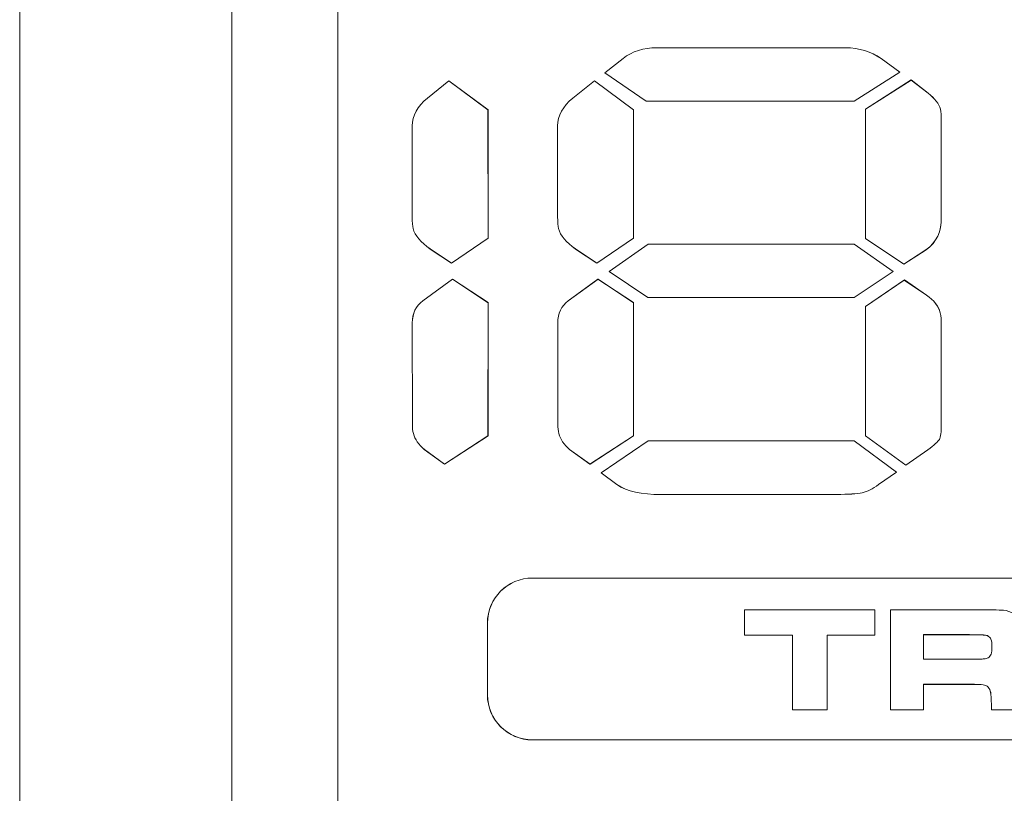
# Model space of a CAD drawing. Units: inches. Extents: x 1716 to 2694, y -847 to 442.
# Drawn here: x 2080 to 2094, y -24 to -13 of the extents above; entities that cross this region are included whole.
import ezdxf

# ---------------------------------------------------------------- set-up
doc = ezdxf.new("R2010")
doc.units = ezdxf.units.IN
doc.header["$MEASUREMENT"] = 0
doc.layers.add('Layer 1', color=7, linetype='Continuous')

msp = doc.modelspace()

# ---------------------------------------------------------------- linework, layer by layer
at = {"layer": 'Layer 1', "color": 7, "lineweight": 5}
for p, q in [((2088.576, -16.505), (2089.125, -16.119)), ((2088.576, -16.505), (2089.125, -16.119)), ((2089.125, -16.119), (2092.034, -16.119)), ((2089.125, -16.119), (2089.125, -16.119)), ((2089.125, -16.119), (2092.033, -16.119)), ((2092.033, -16.119), (2092.583, -16.505)), ((2092.033, -16.119), (2092.033, -16.119)), ((2092.034, -16.119), (2092.582, -16.505)), ((2089.124, -16.874), (2088.576, -16.505)), ((2089.124, -16.874), (2088.576, -16.505)), ((2088.576, -16.505), (2088.576, -16.505)), ((2092.582, -16.505), (2092.033, -16.874)), ((2092.583, -16.505), (2092.033, -16.874)), ((2092.583, -16.505), (2092.583, -16.505)), ((2092.033, -16.874), (2089.124, -16.874)), ((2092.033, -16.874), (2089.124, -16.874)), ((2089.124, -16.874), (2089.124, -16.874)), ((2092.033, -16.874), (2092.033, -16.874)), ((2090.486, -21.275), (2092.326, -21.275)), ((2090.486, -21.634), (2090.486, -21.275)), ((2090.486, -21.275), (2092.326, -21.275)), ((2090.486, -21.635), (2090.486, -21.275)), ((2090.486, -21.275), (2090.486, -21.275)), ((2092.326, -21.275), (2092.326, -21.634)), ((2092.326, -21.275), (2092.326, -21.275)), ((2092.326, -21.275), (2092.326, -21.635)), ((2091.163, -21.634), (2090.486, -21.634)), ((2091.164, -21.635), (2090.486, -21.635)), ((2090.486, -21.635), (2090.486, -21.635)), ((2091.163, -22.686), (2091.163, -21.634)), ((2091.164, -22.686), (2091.164, -21.635)), ((2091.164, -21.635), (2091.164, -21.635)), ((2092.326, -21.634), (2091.65, -21.634)), ((2091.65, -21.634), (2091.65, -22.686)), ((2092.326, -21.635), (2091.65, -21.635)), ((2091.65, -21.635), (2091.65, -21.635)), ((2091.65, -21.635), (2091.65, -22.686)), ((2092.326, -21.635), (2092.326, -21.635)), ((2091.65, -22.686), (2091.163, -22.686)), ((2091.65, -22.686), (2091.164, -22.686)), ((2091.164, -22.686), (2091.164, -22.686)), ((2091.65, -22.686), (2091.65, -22.686))]:
    msp.add_line(p, q, dxfattribs=at)
for points in [[(2080.262, -30.169), (2080.262, -30.169), (2080.262, -6.17), (2080.262, -6.17)], [(2083.253, -30.157), (2083.253, -30.157), (2083.253, -6.157), (2083.253, -6.157)], [(2084.752, -30.157), (2084.752, -30.157), (2084.752, -6.157), (2084.752, -6.157)], [(2088.773, -13.501), (2088.904, -13.4), (2089.062, -13.349), (2089.249, -13.349)], [(2088.773, -13.5), (2088.904, -13.4), (2089.062, -13.35), (2089.249, -13.35)], [(2089.249, -13.349), (2090.136, -13.349), (2091.024, -13.349), (2091.911, -13.349)], [(2089.249, -13.35), (2090.136, -13.35), (2091.024, -13.35), (2091.911, -13.35)], [(2091.911, -13.349), (2092.103, -13.352), (2092.272, -13.404), (2092.412, -13.501)], [(2091.911, -13.35), (2092.102, -13.353), (2092.272, -13.403), (2092.412, -13.5)], [(2088.515, -13.703), (2088.515, -13.703), (2088.773, -13.5), (2088.773, -13.5)], [(2088.516, -13.703), (2088.516, -13.703), (2088.773, -13.501), (2088.773, -13.501)], [(2092.412, -13.5), (2092.412, -13.5), (2092.676, -13.695), (2092.676, -13.695)], [(2092.412, -13.501), (2092.412, -13.501), (2092.676, -13.695), (2092.676, -13.695)], [(2089.1, -14.104), (2089.1, -14.104), (2088.515, -13.703), (2088.515, -13.703)], [(2089.1, -14.105), (2089.1, -14.105), (2088.516, -13.703), (2088.516, -13.703)], [(2092.676, -13.695), (2092.676, -13.695), (2092.035, -14.105), (2092.035, -14.105)], [(2092.676, -13.695), (2092.676, -13.695), (2092.035, -14.104), (2092.035, -14.104)], [(2086.013, -14.06), (2086.013, -14.06), (2086.317, -13.816), (2086.317, -13.816)], [(2086.013, -14.06), (2086.013, -14.06), (2086.317, -13.816), (2086.317, -13.816)], [(2086.317, -13.816), (2086.317, -13.816), (2086.869, -14.225), (2086.869, -14.225)], [(2086.317, -13.816), (2086.317, -13.816), (2086.868, -14.225), (2086.868, -14.225)], [(2088.064, -14.06), (2088.064, -14.06), (2088.368, -13.816), (2088.368, -13.816)], [(2088.064, -14.06), (2088.064, -14.06), (2088.368, -13.816), (2088.368, -13.816)], [(2088.368, -13.816), (2088.368, -13.816), (2088.919, -14.225), (2088.919, -14.225)], [(2088.368, -13.816), (2088.368, -13.816), (2088.919, -14.225), (2088.919, -14.225)], [(2092.194, -14.216), (2092.194, -14.216), (2092.835, -13.803), (2092.835, -13.803)], [(2092.195, -14.216), (2092.195, -14.216), (2092.835, -13.805), (2092.835, -13.805)], [(2092.835, -13.803), (2092.835, -13.803), (2093.075, -13.989), (2093.075, -13.989)], [(2092.835, -13.805), (2092.835, -13.805), (2093.075, -13.99), (2093.075, -13.99)], [(2093.075, -13.989), (2093.172, -14.066), (2093.231, -14.139), (2093.25, -14.216)], [(2093.075, -13.99), (2093.171, -14.065), (2093.23, -14.139), (2093.25, -14.217)], [(2085.797, -14.451), (2085.801, -14.307), (2085.872, -14.176), (2086.013, -14.06)], [(2085.797, -14.452), (2085.802, -14.307), (2085.872, -14.175), (2086.013, -14.06)], [(2087.848, -14.451), (2087.852, -14.307), (2087.925, -14.176), (2088.064, -14.06)], [(2087.848, -14.452), (2087.852, -14.307), (2087.925, -14.175), (2088.064, -14.06)], [(2092.035, -14.104), (2092.035, -14.104), (2089.1, -14.104), (2089.1, -14.104)], [(2092.035, -14.105), (2092.035, -14.105), (2089.1, -14.105), (2089.1, -14.105)], [(2086.868, -14.225), (2086.868, -14.225), (2086.87, -16.037), (2086.87, -16.037)], [(2086.869, -14.225), (2086.869, -14.225), (2086.87, -16.036), (2086.87, -16.036)], [(2088.919, -14.225), (2088.919, -14.225), (2088.92, -16.036), (2088.92, -16.036)], [(2088.919, -14.225), (2088.919, -14.225), (2088.921, -16.037), (2088.921, -16.037)], [(2092.194, -16.04), (2092.194, -16.04), (2092.194, -14.216), (2092.194, -14.216)], [(2092.195, -16.04), (2092.195, -16.04), (2092.195, -14.216), (2092.195, -14.216)], [(2093.25, -14.216), (2093.259, -14.257), (2093.26, -14.307), (2093.26, -14.369)], [(2093.25, -14.217), (2093.259, -14.256), (2093.26, -14.307), (2093.26, -14.368)], [(2093.26, -14.368), (2093.26, -14.368), (2093.262, -15.745), (2093.262, -15.745)], [(2093.26, -14.369), (2093.26, -14.369), (2093.262, -15.745), (2093.262, -15.745)], [(2085.799, -15.736), (2085.799, -15.736), (2085.797, -14.451), (2085.797, -14.451)], [(2085.799, -15.736), (2085.799, -15.736), (2085.797, -14.452), (2085.797, -14.452)], [(2087.85, -15.736), (2087.85, -15.736), (2087.848, -14.451), (2087.848, -14.451)], [(2087.85, -15.736), (2087.85, -15.736), (2087.848, -14.452), (2087.848, -14.452)], [(2085.812, -15.901), (2085.804, -15.865), (2085.799, -15.809), (2085.799, -15.736)], [(2085.812, -15.901), (2085.805, -15.867), (2085.799, -15.81), (2085.799, -15.736)], [(2087.864, -15.901), (2087.855, -15.865), (2087.85, -15.809), (2087.85, -15.736)], [(2087.864, -15.901), (2087.855, -15.867), (2087.85, -15.81), (2087.85, -15.736)], [(2093.262, -15.745), (2093.263, -15.937), (2093.2, -16.095), (2093.046, -16.198)], [(2093.262, -15.745), (2093.263, -15.937), (2093.2, -16.096), (2093.047, -16.199)], [(2086.053, -16.188), (2085.916, -16.091), (2085.837, -15.997), (2085.812, -15.901)], [(2086.054, -16.187), (2085.917, -16.093), (2085.837, -15.996), (2085.812, -15.901)], [(2088.104, -16.188), (2087.967, -16.091), (2087.888, -15.997), (2087.864, -15.901)], [(2088.104, -16.187), (2087.967, -16.093), (2087.888, -15.996), (2087.864, -15.901)], [(2086.87, -16.036), (2086.87, -16.036), (2086.353, -16.387), (2086.353, -16.387)], [(2086.87, -16.037), (2086.87, -16.037), (2086.353, -16.387), (2086.353, -16.387)], [(2088.92, -16.036), (2088.92, -16.036), (2088.403, -16.387), (2088.403, -16.387)], [(2088.921, -16.037), (2088.921, -16.037), (2088.404, -16.387), (2088.404, -16.387)], [(2092.733, -16.402), (2092.733, -16.402), (2092.194, -16.04), (2092.194, -16.04)], [(2092.733, -16.404), (2092.733, -16.404), (2092.195, -16.04), (2092.195, -16.04)], [(2086.353, -16.387), (2086.353, -16.387), (2086.053, -16.188), (2086.053, -16.188)], [(2086.353, -16.387), (2086.353, -16.387), (2086.054, -16.187), (2086.054, -16.187)], [(2088.404, -16.387), (2088.404, -16.387), (2088.104, -16.187), (2088.104, -16.187)], [(2088.403, -16.387), (2088.403, -16.387), (2088.104, -16.188), (2088.104, -16.188)], [(2093.046, -16.198), (2093.046, -16.198), (2092.733, -16.404), (2092.733, -16.404)], [(2093.047, -16.199), (2093.047, -16.199), (2092.733, -16.402), (2092.733, -16.402)], [(2085.949, -16.921), (2085.949, -16.921), (2086.367, -16.611), (2086.367, -16.611)], [(2085.949, -16.921), (2085.949, -16.921), (2086.368, -16.613), (2086.368, -16.613)], [(2086.367, -16.611), (2086.367, -16.611), (2086.87, -16.945), (2086.87, -16.945)], [(2086.368, -16.613), (2086.368, -16.613), (2086.87, -16.944), (2086.87, -16.944)], [(2088, -16.921), (2088, -16.921), (2088.42, -16.611), (2088.42, -16.611)], [(2088, -16.921), (2088, -16.921), (2088.419, -16.613), (2088.419, -16.613)], [(2088.419, -16.613), (2088.419, -16.613), (2088.92, -16.944), (2088.92, -16.944)], [(2088.42, -16.611), (2088.42, -16.611), (2088.921, -16.945), (2088.921, -16.945)], [(2092.194, -16.997), (2092.194, -16.997), (2092.74, -16.626), (2092.74, -16.626)], [(2092.195, -16.998), (2092.195, -16.998), (2092.741, -16.625), (2092.741, -16.625)], [(2092.74, -16.626), (2092.74, -16.626), (2093.054, -16.838), (2093.054, -16.838)], [(2092.741, -16.625), (2092.741, -16.625), (2093.055, -16.838), (2093.055, -16.838)], [(2085.8, -17.231), (2085.801, -17.096), (2085.851, -16.992), (2085.949, -16.921)], [(2085.8, -17.23), (2085.802, -17.095), (2085.85, -16.991), (2085.949, -16.921)], [(2086.87, -16.944), (2086.87, -16.944), (2086.869, -18.823), (2086.869, -18.823)], [(2087.851, -17.231), (2087.852, -17.096), (2087.902, -16.992), (2088, -16.921)], [(2087.851, -17.23), (2087.852, -17.095), (2087.903, -16.991), (2088, -16.921)], [(2088.92, -16.944), (2088.92, -16.944), (2088.919, -18.823), (2088.919, -18.823)], [(2093.054, -16.838), (2093.16, -16.912), (2093.224, -16.994), (2093.247, -17.089)], [(2093.055, -16.838), (2093.16, -16.913), (2093.224, -16.993), (2093.247, -17.087)], [(2086.87, -16.945), (2086.87, -16.945), (2086.868, -18.824), (2086.868, -18.824)], [(2088.921, -16.945), (2088.921, -16.945), (2088.919, -18.824), (2088.919, -18.824)], [(2092.193, -18.823), (2092.193, -18.823), (2092.195, -16.998), (2092.195, -16.998)], [(2092.194, -18.824), (2092.194, -18.824), (2092.194, -16.997), (2092.194, -16.997)], [(2093.247, -17.087), (2093.259, -17.133), (2093.262, -17.195), (2093.262, -17.271)], [(2093.247, -17.089), (2093.259, -17.133), (2093.262, -17.195), (2093.262, -17.271)], [(2085.803, -18.656), (2085.803, -18.656), (2085.8, -17.23), (2085.8, -17.23)], [(2085.803, -18.657), (2085.803, -18.657), (2085.8, -17.231), (2085.8, -17.231)], [(2087.854, -18.656), (2087.854, -18.656), (2087.851, -17.23), (2087.851, -17.23)], [(2087.854, -18.657), (2087.854, -18.657), (2087.851, -17.231), (2087.851, -17.231)], [(2093.262, -17.271), (2093.262, -17.271), (2093.262, -18.665), (2093.262, -18.665)], [(2093.262, -17.271), (2093.262, -17.271), (2093.262, -18.665), (2093.262, -18.665)], [(2085.815, -18.792), (2085.806, -18.751), (2085.802, -18.706), (2085.803, -18.656)], [(2085.816, -18.791), (2085.806, -18.751), (2085.802, -18.707), (2085.803, -18.657)], [(2087.867, -18.792), (2087.858, -18.751), (2087.852, -18.706), (2087.854, -18.656)], [(2087.867, -18.791), (2087.858, -18.751), (2087.853, -18.707), (2087.854, -18.657)], [(2093.262, -18.665), (2093.262, -18.771), (2093.255, -18.839), (2093.235, -18.872)], [(2093.262, -18.665), (2093.262, -18.771), (2093.255, -18.839), (2093.235, -18.872)], [(2085.97, -19.013), (2085.89, -18.948), (2085.837, -18.874), (2085.815, -18.792)], [(2085.969, -19.013), (2085.889, -18.948), (2085.837, -18.874), (2085.816, -18.791)], [(2086.869, -18.823), (2086.869, -18.823), (2086.255, -19.224), (2086.255, -19.224)], [(2086.868, -18.824), (2086.868, -18.824), (2086.256, -19.224), (2086.256, -19.224)], [(2088.02, -19.013), (2087.939, -18.948), (2087.888, -18.874), (2087.867, -18.791)], [(2088.02, -19.013), (2087.939, -18.948), (2087.888, -18.874), (2087.867, -18.792)], [(2088.919, -18.824), (2088.919, -18.824), (2088.306, -19.224), (2088.306, -19.224)], [(2088.919, -18.823), (2088.919, -18.823), (2088.307, -19.224), (2088.307, -19.224)], [(2092.76, -19.237), (2092.76, -19.237), (2092.193, -18.823), (2092.193, -18.823)], [(2092.76, -19.237), (2092.76, -19.237), (2092.194, -18.824), (2092.194, -18.824)], [(2093.235, -18.872), (2093.218, -18.901), (2093.163, -18.954), (2093.07, -19.022)], [(2093.235, -18.872), (2093.217, -18.902), (2093.163, -18.954), (2093.071, -19.021)], [(2086.255, -19.224), (2086.255, -19.224), (2085.969, -19.013), (2085.969, -19.013)], [(2086.256, -19.224), (2086.256, -19.224), (2085.97, -19.013), (2085.97, -19.013)], [(2088.307, -19.224), (2088.307, -19.224), (2088.02, -19.013), (2088.02, -19.013)], [(2088.306, -19.224), (2088.306, -19.224), (2088.02, -19.013), (2088.02, -19.013)], [(2088.462, -19.345), (2088.462, -19.345), (2089.126, -18.892), (2089.126, -18.892)], [(2088.462, -19.345), (2088.462, -19.345), (2089.126, -18.892), (2089.126, -18.892)], [(2089.126, -18.892), (2089.126, -18.892), (2092.035, -18.892), (2092.035, -18.892)], [(2089.126, -18.892), (2089.126, -18.892), (2092.035, -18.892), (2092.035, -18.892)], [(2092.035, -18.892), (2092.035, -18.892), (2092.628, -19.335), (2092.628, -19.335)], [(2092.035, -18.892), (2092.035, -18.892), (2092.628, -19.337), (2092.628, -19.337)], [(2093.071, -19.021), (2093.071, -19.021), (2092.76, -19.237), (2092.76, -19.237)], [(2093.07, -19.022), (2093.07, -19.022), (2092.76, -19.237), (2092.76, -19.237)], [(2088.685, -19.51), (2088.685, -19.51), (2088.462, -19.345), (2088.462, -19.345)], [(2088.685, -19.51), (2088.685, -19.51), (2088.462, -19.345), (2088.462, -19.345)], [(2092.628, -19.335), (2092.628, -19.335), (2092.378, -19.51), (2092.378, -19.51)], [(2092.628, -19.337), (2092.628, -19.337), (2092.378, -19.51), (2092.378, -19.51)], [(2089.307, -19.649), (2089.039, -19.653), (2088.831, -19.607), (2088.685, -19.51)], [(2089.307, -19.649), (2089.038, -19.652), (2088.83, -19.608), (2088.685, -19.51)], [(2092.378, -19.51), (2092.294, -19.571), (2092.216, -19.611), (2092.147, -19.625)], [(2092.378, -19.51), (2092.294, -19.572), (2092.216, -19.611), (2092.147, -19.625)], [(2091.78, -19.649), (2091.78, -19.649), (2089.307, -19.649), (2089.307, -19.649)], [(2091.78, -19.649), (2091.78, -19.649), (2089.307, -19.649), (2089.307, -19.649)], [(2092.147, -19.625), (2092.074, -19.641), (2091.954, -19.649), (2091.78, -19.649)], [(2092.147, -19.625), (2092.074, -19.64), (2091.954, -19.649), (2091.78, -19.649)], [(2086.86, -21.462), (2086.86, -21.113), (2087.145, -20.828), (2087.494, -20.828)], [(2086.861, -21.461), (2086.861, -21.113), (2087.145, -20.828), (2087.494, -20.828)], [(2087.494, -20.828), (2087.494, -20.828), (2104.387, -20.828), (2104.387, -20.828)], [(2087.494, -20.828), (2087.494, -20.828), (2104.387, -20.828), (2104.387, -20.828)], [(2092.547, -22.686), (2092.547, -22.686), (2092.547, -21.275), (2092.547, -21.275)], [(2092.547, -21.275), (2092.547, -21.275), (2093.666, -21.275), (2093.666, -21.275)], [(2092.547, -22.686), (2092.547, -22.686), (2092.547, -21.275), (2092.547, -21.275)], [(2092.547, -21.275), (2092.547, -21.275), (2093.667, -21.275), (2093.667, -21.275)], [(2093.666, -21.275), (2093.929, -21.275), (2094.087, -21.278), (2094.139, -21.282)], [(2093.667, -21.275), (2093.929, -21.275), (2094.087, -21.278), (2094.14, -21.282)], [(2094.139, -21.282), (2094.191, -21.287), (2094.241, -21.303), (2094.289, -21.33)], [(2094.14, -21.282), (2094.191, -21.287), (2094.242, -21.302), (2094.288, -21.332)], [(2086.86, -22.477), (2086.86, -22.477), (2086.86, -21.462), (2086.86, -21.462)], [(2086.861, -22.477), (2086.861, -22.477), (2086.861, -21.461), (2086.861, -21.461)], [(2093.661, -21.627), (2093.661, -21.627), (2093.011, -21.627), (2093.011, -21.627)], [(2093.011, -21.627), (2093.011, -21.627), (2093.011, -21.974), (2093.011, -21.974)], [(2093.661, -21.626), (2093.661, -21.626), (2093.012, -21.626), (2093.012, -21.626)], [(2093.012, -21.626), (2093.012, -21.626), (2093.012, -21.974), (2093.012, -21.974)], [(2093.855, -21.632), (2093.832, -21.629), (2093.767, -21.626), (2093.661, -21.626)], [(2093.856, -21.631), (2093.832, -21.628), (2093.768, -21.627), (2093.661, -21.627)], [(2093.913, -21.64), (2093.897, -21.635), (2093.878, -21.632), (2093.855, -21.632)], [(2093.914, -21.642), (2093.898, -21.636), (2093.878, -21.631), (2093.856, -21.631)], [(2093.963, -21.691), (2093.953, -21.67), (2093.937, -21.652), (2093.913, -21.64)], [(2093.963, -21.692), (2093.953, -21.669), (2093.937, -21.652), (2093.914, -21.642)], [(2093.976, -21.797), (2093.976, -21.75), (2093.972, -21.714), (2093.963, -21.691)], [(2093.976, -21.796), (2093.976, -21.75), (2093.972, -21.715), (2093.963, -21.692)], [(2093.965, -21.9), (2093.972, -21.877), (2093.976, -21.842), (2093.976, -21.796)], [(2093.965, -21.9), (2093.972, -21.877), (2093.976, -21.841), (2093.976, -21.797)], [(2093.922, -21.952), (2093.941, -21.94), (2093.956, -21.922), (2093.965, -21.9)], [(2093.922, -21.953), (2093.941, -21.941), (2093.956, -21.924), (2093.965, -21.9)], [(2093.011, -21.974), (2093.011, -21.974), (2093.662, -21.974), (2093.662, -21.974)], [(2093.012, -21.974), (2093.012, -21.974), (2093.663, -21.974), (2093.663, -21.974)], [(2093.662, -21.974), (2093.776, -21.973), (2093.843, -21.971), (2093.866, -21.968)], [(2093.663, -21.974), (2093.776, -21.974), (2093.842, -21.971), (2093.866, -21.968)], [(2093.866, -21.968), (2093.887, -21.966), (2093.906, -21.962), (2093.922, -21.952)], [(2093.866, -21.968), (2093.886, -21.965), (2093.906, -21.962), (2093.922, -21.953)], [(2093.663, -22.326), (2093.663, -22.326), (2093.011, -22.326), (2093.011, -22.326)], [(2093.011, -22.326), (2093.011, -22.326), (2093.011, -22.686), (2093.011, -22.686)], [(2093.663, -22.327), (2093.663, -22.327), (2093.012, -22.327), (2093.012, -22.327)], [(2093.012, -22.327), (2093.012, -22.327), (2093.012, -22.686), (2093.012, -22.686)], [(2093.852, -22.334), (2093.822, -22.328), (2093.759, -22.326), (2093.663, -22.326)], [(2093.851, -22.334), (2093.822, -22.327), (2093.76, -22.327), (2093.663, -22.327)], [(2093.923, -22.365), (2093.906, -22.348), (2093.882, -22.336), (2093.851, -22.334)], [(2093.923, -22.365), (2093.906, -22.347), (2093.882, -22.337), (2093.852, -22.334)], [(2087.494, -23.11), (2087.146, -23.11), (2086.86, -22.825), (2086.86, -22.477)], [(2087.494, -23.111), (2087.147, -23.111), (2086.861, -22.825), (2086.861, -22.477)], [(2093.958, -22.441), (2093.952, -22.409), (2093.94, -22.383), (2093.923, -22.365)], [(2093.959, -22.442), (2093.951, -22.41), (2093.939, -22.383), (2093.923, -22.365)], [(2093.968, -22.61), (2093.968, -22.531), (2093.965, -22.476), (2093.958, -22.441)], [(2093.968, -22.61), (2093.968, -22.531), (2093.965, -22.474), (2093.959, -22.442)], [(2093.968, -22.686), (2093.968, -22.686), (2093.968, -22.61), (2093.968, -22.61)], [(2093.968, -22.686), (2093.968, -22.686), (2093.968, -22.61), (2093.968, -22.61)], [(2093.011, -22.686), (2093.011, -22.686), (2092.547, -22.686), (2092.547, -22.686)], [(2093.012, -22.686), (2093.012, -22.686), (2092.547, -22.686), (2092.547, -22.686)], [(2094.424, -22.686), (2094.424, -22.686), (2093.968, -22.686), (2093.968, -22.686)], [(2094.424, -22.686), (2094.424, -22.686), (2093.968, -22.686), (2093.968, -22.686)], [(2104.387, -23.11), (2104.387, -23.11), (2087.494, -23.11), (2087.494, -23.11)], [(2104.387, -23.111), (2104.387, -23.111), (2087.494, -23.111), (2087.494, -23.111)]]:
    msp.add_open_spline(points, degree=3, dxfattribs=at)

doc.saveas('drawing.dxf')
